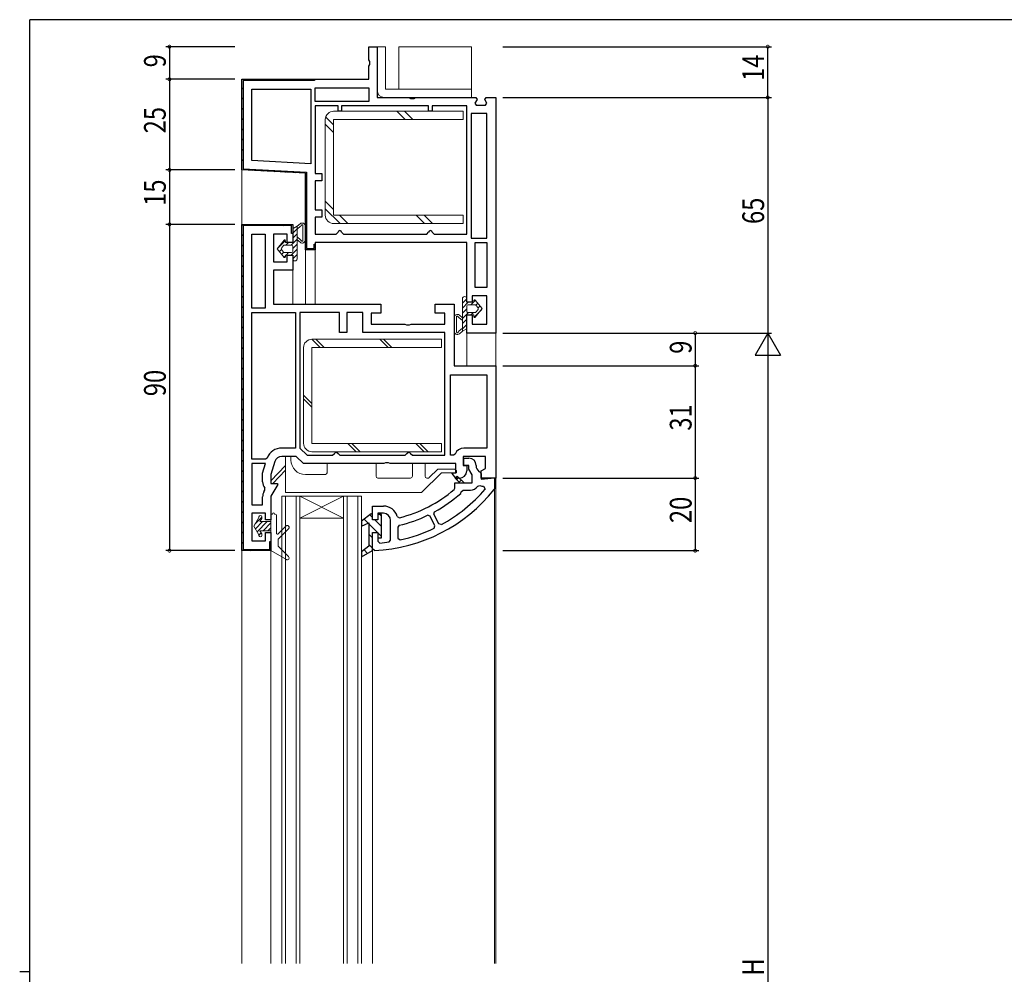
# Model space of a CAD drawing. Extents: x 0 to 793, y 0 to 564.
# Drawn here: x 0 to 272, y 298 to 561 of the extents above; entities that cross this region are included whole.
import ezdxf

# ---------------------------------------------------------------- set-up
doc = ezdxf.new("R2010")
doc.units = 0
for name, color, linetype in [('YKK_11', 7, 'CONTINUOUS'), ('YKK_12', 2, 'CONTINUOUS'), ('YKK_13', 4, 'CONTINUOUS'), ('YKK_D', 6, 'CONTINUOUS'), ('YKK_ZWAK', 7, 'CONTINUOUS')]:
    doc.layers.add(name, color=color, linetype=linetype)
doc.styles.get("Standard").update_dxf_attribs({"font": 'ROMANS.SHX', "bigfont": 'EXTFONT.SHX'})

# ---------------------------------------------------------------- blocks, each defined once
blk = doc.blocks.new('A201')
at = {"layer": 'YKK_ZWAK', "color": 254, "linetype": 'Continuous'}
for p, q in [((571, 410), (21, 410)), ((21, 35), (21, 410)), ((19, 222.5), (21, 222.5))]:
    blk.add_line(p, q, dxfattribs=at)

msp = doc.modelspace()

# ---------------------------------------------------------------- linework, layer by layer
at = {"layer": 'YKK_11', "color": 7, "linetype": 'Continuous', "lineweight": 30, "ltscale": 0.5}
for p, q in [((96.29, 553.95), (98.59, 553.95)), ((96.29, 550.32), (96.29, 553.95)), ((98.59, 553.95), (98.59, 539.95)), ((96.54, 549.89), (96.29, 550.32)), ((96.29, 548.59), (96.54, 549.02)), ((96.29, 544.95), (96.29, 548.59)), ((96.54, 549.02), (96.54, 549.89)), ((61.29, 544.95), (96.29, 544.95)), ((61.29, 519.95), (61.29, 544.95)), ((61.29, 544.95), (81.29, 544.95)), ((61.29, 519.95), (61.29, 544.95)), ((61.29, 519.95), (61.29, 544.95)), ((61.59, 544.65), (61.59, 520.24)), ((81.29, 544.65), (61.59, 544.65)), ((81.29, 544.95), (81.29, 544.65)), ((63.99, 542.25), (80.29, 542.25)), ((63.99, 522.52), (63.99, 542.25)), ((80.29, 542.25), (80.29, 521.66)), ((80.29, 542.25), (80.29, 521.66)), ((81.49, 542.65), (96.29, 542.65)), ((81.49, 538.85), (81.49, 542.65)), ((96.29, 542.65), (96.29, 538.85)), ((96.29, 538.85), (81.49, 538.85)), ((96.29, 538.85), (81.49, 538.85)), ((98.59, 539.95), (107.43, 539.95)), ((107.43, 539.95), (107.86, 539.7)), ((107.86, 539.7), (108.72, 539.7)), ((108.72, 539.7), (109.16, 539.95)), ((109.16, 539.95), (125.77, 539.95)), ((126.13, 539.39), (125.55, 538.42)), ((125.55, 538.42), (125.91, 537.85)), ((125.77, 539.95), (126.13, 539.39)), ((125.91, 537.85), (128.47, 537.85)), ((128.25, 539.39), (128.61, 539.95)), ((128.83, 538.42), (128.25, 539.39)), ((128.47, 537.85), (128.83, 538.42)), ((128.61, 539.95), (131.29, 539.95)), ((131.29, 539.95), (131.29, 474.95)), ((131.29, 539.95), (131.29, 474.95)), ((81.49, 537.65), (81.49, 518.95)), ((87.79, 537.65), (81.49, 537.65)), ((87.79, 536.15), (87.79, 537.65)), ((88.79, 536.15), (87.79, 536.15)), ((88.79, 537.65), (88.79, 536.15)), ((112.79, 537.65), (88.79, 537.65)), ((112.79, 536.15), (112.79, 537.65)), ((113.79, 536.15), (112.79, 536.15)), ((113.79, 537.65), (113.79, 536.15)), ((123.29, 537.65), (113.79, 537.65)), ((123.29, 502.25), (123.29, 537.65)), ((123.29, 502.25), (123.29, 537.65)), ((128.79, 535.55), (124.49, 535.55)), ((124.49, 535.55), (124.49, 501.15)), ((128.79, 501.15), (128.79, 535.55)), ((80.29, 521.66), (63.99, 522.52)), ((78.79, 519.04), (61.29, 519.95)), ((78.79, 519.04), (61.29, 519.95)), ((61.59, 520.24), (79.09, 519.32)), ((78.79, 497.95), (78.79, 519.04)), ((78.79, 497.95), (78.79, 519.04)), ((79.09, 519.32), (79.09, 498.25)), ((81.49, 518.95), (83.29, 518.95)), ((83.29, 518.95), (83.29, 516.95)), ((81.49, 516.95), (81.49, 508.95)), ((83.29, 516.95), (81.49, 516.95)), ((81.49, 508.95), (83.29, 508.95)), ((83.29, 508.95), (83.29, 506.95)), ((81.49, 506.95), (81.49, 502.25)), ((83.29, 506.95), (81.49, 506.95)), ((61.29, 504.95), (75.29, 504.95)), ((61.29, 504.95), (75.29, 504.95)), ((61.29, 414.95), (61.29, 504.95)), ((61.29, 504.95), (75.29, 504.95)), ((61.29, 504.95), (75.29, 504.95)), ((61.29, 414.95), (61.29, 504.95)), ((61.59, 504.65), (61.59, 415.25)), ((74.99, 504.65), (61.59, 504.65)), ((74.99, 502.45), (74.99, 504.65)), ((75.29, 502.45), (74.99, 502.45)), ((75.29, 504.95), (75.29, 502.45)), ((75.29, 504.95), (75.29, 499.95)), ((87.29, 502.25), (87.79, 502.75)), ((88.79, 502.75), (89.29, 502.25)), ((112.29, 502.25), (112.79, 502.75)), ((113.79, 502.75), (114.29, 502.25)), ((63.99, 502.25), (67.69, 502.25)), ((63.99, 481.85), (63.99, 502.25)), ((67.69, 502.25), (67.69, 481.85)), ((67.69, 502.25), (67.69, 481.85)), ((69.99, 502.25), (69.99, 494.65)), ((73.79, 502.25), (69.99, 502.25)), ((73.79, 499.95), (73.79, 502.25)), ((75.29, 499.95), (73.79, 499.95)), ((81.49, 502.25), (87.29, 502.25)), ((81.49, 499.95), (81.49, 497.95)), ((123.29, 499.95), (81.49, 499.95)), ((89.29, 502.25), (112.29, 502.25)), ((114.29, 502.25), (123.29, 502.25)), ((123.29, 483.45), (123.29, 499.95)), ((124.49, 501.15), (128.79, 501.15)), ((125.59, 499.95), (128.79, 499.95)), ((125.59, 487.55), (125.59, 499.95)), ((125.59, 487.55), (125.59, 499.95)), ((128.79, 499.95), (128.79, 487.55)), ((81.49, 497.95), (78.79, 497.95)), ((81.49, 497.95), (78.79, 497.95)), ((79.09, 498.25), (81.19, 498.25)), ((81.19, 499.45), (81.49, 499.45)), ((81.19, 498.25), (81.19, 499.45)), ((81.49, 499.45), (81.49, 497.95)), ((69.99, 494.65), (73.79, 494.65)), ((73.79, 496.45), (75.29, 496.45)), ((73.79, 494.65), (73.79, 496.45)), ((75.29, 496.45), (75.29, 492.35)), ((69.99, 492.35), (69.99, 482.95)), ((75.29, 492.35), (69.99, 492.35)), ((128.79, 487.55), (125.59, 487.55)), ((124.79, 483.45), (123.29, 483.45)), ((124.79, 485.25), (124.79, 483.45)), ((128.79, 485.25), (124.79, 485.25)), ((128.79, 477.45), (128.79, 485.25)), ((67.69, 481.85), (63.99, 481.85)), ((63.99, 480.65), (76.09, 480.65)), ((63.99, 440.15), (63.99, 480.65)), ((63.99, 440.15), (63.99, 480.65)), ((69.99, 482.95), (99.59, 482.95)), ((76.09, 480.65), (76.09, 443.25)), ((88.19, 480.65), (77.29, 480.65)), ((77.29, 480.65), (77.29, 443.21)), ((77.29, 480.65), (77.29, 443.21)), ((88.19, 475.15), (88.19, 480.65)), ((90.19, 480.65), (90.19, 475.15)), ((94.59, 480.65), (90.19, 480.65)), ((94.59, 475.15), (94.59, 480.65)), ((99.59, 482.95), (99.59, 480.45)), ((114.59, 482.95), (119.79, 482.95)), ((114.59, 480.45), (114.59, 482.95)), ((119.79, 482.95), (119.79, 465.95)), ((96.89, 480.45), (96.89, 477.45)), ((99.59, 480.45), (96.89, 480.45)), ((117.29, 480.45), (114.59, 480.45)), ((117.29, 477.45), (117.29, 480.45)), ((123.29, 479.95), (124.79, 479.95)), ((123.29, 474.95), (123.29, 479.95)), ((124.79, 479.95), (124.79, 477.45)), ((96.89, 477.45), (106.23, 477.45)), ((106.23, 477.45), (106.66, 477.2)), ((106.66, 477.2), (107.52, 477.2)), ((107.52, 477.2), (107.96, 477.45)), ((107.96, 477.45), (117.29, 477.45)), ((124.79, 477.45), (128.79, 477.45)), ((90.19, 475.15), (88.19, 475.15)), ((117.29, 475.15), (94.59, 475.15)), ((117.29, 441.25), (117.29, 475.15)), ((131.29, 474.95), (123.29, 474.95)), ((119.79, 465.95), (131.29, 465.95)), ((131.29, 465.95), (131.29, 434.95)), ((118.79, 463.45), (128.79, 463.45)), ((118.79, 441.25), (118.79, 463.45)), ((118.79, 441.25), (118.79, 463.45)), ((128.79, 463.45), (128.79, 443.25)), ((76.09, 443.25), (72.28, 443.25)), ((77.29, 443.21), (79.24, 441.25)), ((128.79, 443.25), (122.49, 443.25)), ((67.79, 440.15), (63.99, 440.15)), ((68.26, 440.48), (67.79, 440.15)), ((76.29, 440.95), (72.28, 440.95)), ((78.29, 438.95), (76.29, 440.95)), ((79.24, 441.25), (86.29, 441.25)), ((86.29, 441.25), (86.79, 441.75)), ((86.79, 441.75), (87.29, 442.25)), ((87.29, 442.25), (87.79, 441.75)), ((87.79, 441.75), (88.29, 441.25)), ((88.29, 441.25), (106.29, 441.25)), ((106.29, 441.25), (106.79, 441.75)), ((106.79, 441.75), (107.29, 442.25)), ((107.29, 442.25), (107.79, 441.75)), ((107.79, 441.75), (108.29, 441.25)), ((108.29, 441.25), (117.29, 441.25)), ((119.66, 441.25), (118.79, 441.25)), ((120.13, 441.59), (119.66, 441.25)), ((122.29, 440.95), (122.29, 438.45)), ((128.49, 440.95), (122.29, 440.95)), ((122.49, 440.46), (123.89, 440.46)), ((122.49, 438.46), (122.49, 440.46)), ((128.49, 437.65), (128.49, 440.95)), ((67.79, 438.95), (63.99, 438.95)), ((63.99, 438.95), (63.99, 427.55)), ((63.99, 438.95), (63.99, 427.55)), ((66.99, 436.29), (67.79, 438.95)), ((70.36, 439.53), (69.29, 435.95)), ((100.43, 438.95), (78.29, 438.95)), ((100.86, 439.2), (100.43, 438.95)), ((101.72, 439.2), (100.86, 439.2)), ((102.16, 438.95), (101.72, 439.2)), ((120.29, 438.95), (102.16, 438.95)), ((120.29, 436.45), (120.29, 438.95)), ((122.29, 438.45), (123.29, 438.45)), ((123.89, 438.46), (122.49, 438.46)), ((123.29, 438.45), (123.29, 436.95)), ((123.89, 437.46), (123.89, 438.46)), ((124.79, 435.9), (123.89, 437.46)), ((125.89, 438.46), (125.89, 438.01)), ((125.89, 438.01), (125.91, 437.89)), ((127.29, 436.95), (128.49, 437.65)), ((66.99, 433.95), (66.99, 436.29)), ((69.29, 435.95), (69.29, 433.45)), ((119.27, 436.21), (119.39, 436.45)), ((120.29, 434.95), (119.27, 436.21)), ((119.39, 436.45), (120.29, 436.45)), ((120.67, 435.54), (120.11, 434.97)), ((120.11, 434.97), (121.43, 433.66)), ((121.29, 434.95), (120.29, 434.95)), ((122.56, 433.66), (120.67, 435.54)), ((124.79, 433.66), (124.79, 435.9)), ((127, 436.56), (127.29, 436.11)), ((127.29, 434.95), (127.29, 436.95)), ((127.29, 436.11), (127.29, 434.68)), ((127.29, 434.68), (130.99, 435)), ((131.29, 434.95), (127.29, 434.95)), ((130.99, 435), (130.99, 432.13)), ((67.63, 431.67), (67.59, 432.23)), ((69.29, 433.45), (71.05, 433.45)), ((71.18, 433.23), (69.29, 429.95)), ((71.05, 433.45), (71.18, 433.23)), ((119.82, 431.83), (119.99, 432.2)), ((119.99, 433.66), (124.79, 433.66)), ((119.99, 432.2), (119.99, 433.66)), ((121.43, 433.66), (122.56, 433.66)), ((126.33, 432.7), (126.91, 432.88)), ((127.95, 432.73), (128.36, 431.9)), ((130.99, 432.13), (130.88, 431.82)), ((66.99, 427.55), (66.99, 429.82)), ((67.37, 431.22), (67.63, 431.67)), ((69.29, 429.95), (69.29, 423.45)), ((121.63, 430.75), (121.8, 431.14)), ((121.8, 431.14), (122.3, 431.66)), ((122.3, 431.66), (124.29, 431.66)), ((63.99, 427.55), (66.99, 427.55)), ((97.29, 427.26), (100.29, 427.26)), ((97.29, 423.46), (97.29, 427.26)), ((63.99, 425.25), (63.99, 417.65)), ((67.79, 425.25), (63.99, 425.25)), ((67.79, 423.45), (67.79, 425.25)), ((96.96, 425.11), (94.29, 423.08)), ((97.29, 424.94), (96.96, 425.11)), ((97.29, 423.46), (97.29, 424.94)), ((98.79, 425.26), (98.79, 423.46)), ((100.29, 425.26), (98.79, 425.26)), ((98.79, 424.96), (98.79, 423.46)), ((99.79, 424.96), (98.79, 424.96)), ((99.79, 418.46), (99.79, 424.96)), ((104.13, 424.37), (104.74, 424.02)), ((113.17, 424.48), (112.51, 424.7)), ((114.53, 421.8), (113.17, 424.48)), ((114.23, 425.02), (114.44, 425.69)), ((115.6, 422.35), (114.23, 425.02)), ((115.6, 422.35), (114.23, 425.02)), ((69.29, 423.45), (67.79, 423.45)), ((94.29, 423.08), (94.29, 421.66)), ((94.29, 421.66), (96.29, 422.59)), ((96.29, 422.59), (96.29, 416.17)), ((98.79, 423.46), (97.29, 423.46)), ((98.79, 423.46), (97.29, 423.46)), ((102.29, 417.84), (102.29, 423.26)), ((102.29, 417.84), (102.29, 423.26)), ((104.68, 421.95), (104.29, 421.46)), ((104.29, 421.46), (104.29, 418.39)), ((104.29, 421.46), (104.29, 418.39)), ((114.3, 421.13), (114.53, 421.8)), ((116.28, 422.14), (115.6, 422.35)), ((67.79, 419.95), (69.29, 419.95)), ((67.79, 417.65), (67.79, 419.95)), ((69.29, 419.95), (69.29, 414.95)), ((97.29, 419.96), (98.79, 419.96)), ((97.29, 415.46), (97.29, 419.96)), ((97.29, 419.96), (98.79, 419.96)), ((97.29, 414.96), (97.29, 419.96)), ((98.79, 419.96), (98.79, 417.56)), ((98.79, 419.96), (98.79, 418.46)), ((98.79, 418.46), (99.79, 418.46)), ((104.29, 418.39), (104.9, 417.9)), ((63.99, 417.65), (67.79, 417.65)), ((68.99, 417.45), (69.29, 417.45)), ((68.99, 415.25), (68.99, 417.45)), ((69.29, 417.45), (69.29, 414.95)), ((96.29, 416.17), (94.29, 414.61)), ((98.79, 417.56), (99.33, 417.06)), ((101.86, 417.35), (102.29, 417.84)), ((69.29, 414.95), (61.29, 414.95)), ((69.29, 414.95), (61.29, 414.95)), ((61.59, 415.25), (68.99, 415.25)), ((94.29, 413.29), (97.29, 414.96)), ((94.29, 414.61), (94.29, 413.29)), ((97.81, 414.96), (97.29, 415.46))]:
    msp.add_line(p, q, dxfattribs=at)
at = {"layer": 'YKK_11', "color": 7}
for p, q in [((61.81, 544.95), (62.11, 544.65)), ((64.63, 544.95), (64.93, 544.65)), ((67.46, 544.95), (67.76, 544.65)), ((70.29, 544.95), (70.59, 544.65)), ((73.12, 544.95), (73.42, 544.65)), ((75.95, 544.95), (76.25, 544.65)), ((78.78, 544.95), (79.08, 544.65)), ((61.29, 542.64), (61.59, 542.34)), ((61.29, 539.81), (61.59, 539.51)), ((61.29, 536.98), (61.59, 536.68)), ((61.29, 534.15), (61.59, 533.85)), ((61.29, 531.33), (61.59, 531.03)), ((61.29, 528.5), (61.59, 528.2)), ((61.29, 525.67), (61.59, 525.37)), ((61.29, 522.84), (61.59, 522.54)), ((64.02, 520.11), (64.34, 519.79)), ((67.01, 519.95), (67.32, 519.64)), ((69.99, 519.8), (70.31, 519.48)), ((72.98, 519.64), (73.29, 519.32)), ((75.96, 519.48), (76.28, 519.17)), ((78.79, 516.65), (79.09, 516.35)), ((78.79, 513.83), (79.09, 513.53)), ((78.79, 511), (79.09, 510.7)), ((78.79, 508.17), (79.09, 507.87)), ((78.79, 505.34), (79.09, 505.04)), ((61.44, 504.81), (61.65, 504.59)), ((64.12, 504.95), (64.42, 504.65)), ((66.95, 504.95), (67.25, 504.65)), ((69.78, 504.95), (70.08, 504.65)), ((72.61, 504.95), (72.91, 504.65)), ((74.99, 502.57), (75.11, 502.45)), ((78.79, 502.51), (79.09, 502.21)), ((61.29, 502.12), (61.59, 501.82)), ((78.79, 499.68), (79.09, 499.38)), ((61.29, 499.3), (61.59, 499)), ((80.22, 498.25), (80.52, 497.95)), ((61.29, 496.47), (61.59, 496.17)), ((61.29, 493.64), (61.59, 493.34)), ((61.29, 490.81), (61.59, 490.51)), ((61.29, 487.98), (61.59, 487.68)), ((61.29, 485.15), (61.59, 484.85)), ((61.29, 482.33), (61.59, 482.03)), ((61.29, 479.5), (61.59, 479.2)), ((61.29, 476.67), (61.59, 476.37)), ((61.29, 473.84), (61.59, 473.54)), ((61.29, 471.01), (61.59, 470.71)), ((61.29, 468.18), (61.59, 467.88)), ((61.29, 465.36), (61.59, 465.06)), ((61.29, 462.53), (61.59, 462.23)), ((61.29, 459.7), (61.59, 459.4)), ((61.29, 456.87), (61.59, 456.57)), ((61.29, 454.04), (61.59, 453.74)), ((61.29, 451.21), (61.59, 450.91)), ((61.29, 448.38), (61.59, 448.08)), ((61.29, 445.56), (61.59, 445.26)), ((61.29, 442.73), (61.59, 442.43)), ((61.29, 439.9), (61.59, 439.6)), ((61.29, 437.07), (61.59, 436.77)), ((121.09, 435.12), (120.53, 434.55)), ((61.29, 434.24), (61.59, 433.94)), ((121.8, 434.41), (121.23, 433.85)), ((122.51, 433.71), (122.46, 433.66)), ((61.29, 431.41), (61.59, 431.11)), ((61.29, 428.59), (61.59, 428.29)), ((61.29, 425.76), (61.59, 425.46)), ((96.6, 424.83), (97.29, 424.14)), ((99.31, 424.96), (99.79, 424.47)), ((61.29, 422.93), (61.59, 422.63)), ((94.99, 423.61), (96.1, 422.5)), ((96.29, 422.31), (98.66, 419.94)), ((97.98, 423.46), (99.79, 421.64)), ((61.29, 420.1), (61.59, 419.8)), ((96.29, 419.48), (97.29, 418.48)), ((98.78, 419.83), (99.79, 418.81)), ((61.29, 417.27), (61.59, 416.97)), ((96.29, 416.66), (97.29, 415.66)), ((63.31, 415.25), (63.61, 414.95)), ((66.14, 415.25), (66.44, 414.95)), ((68.92, 415.3), (69.13, 415.09)), ((94.97, 415.15), (95.92, 414.19))]:
    msp.add_line(p, q, dxfattribs=at)
at = {"layer": 'YKK_11', "color": 7, "linetype": 'Continuous', "lineweight": 30, "ltscale": 0.5}
for centre, radius, start, end in [((88.29, 502.75), 0.5, 360, 180), ((113.29, 502.75), 0.5, 360, 180), ((72.28, 438.95), 4.3, 90, 159.2576), ((122.49, 440.75), 2.5, 90, 160.5288), ((72.28, 438.95), 2, 90, 163.3008), ((123.89, 438.46), 2, 0, 90), ((127.85, 438.38), 2, 194.0547, 245.0366), ((121.29, 436.95), 2, 270, 360), ((69.79, 433.95), 2.8, 180, 218.0597), ((95.73, 459.91), 45, 272.6609, 321.3757), ((95.73, 459.91), 37, 284.0945, 310.6262), ((95.73, 459.91), 43, 298.5574, 319.3631), ((124.29, 434.16), 2.5, 270, 324.5431), ((127.79, 435.22), 2.5, 249.3833, 273.541), ((69.79, 429.82), 2.8, 150, 180), ((95.73, 459.91), 39, 298.6757, 311.6259), ((100.29, 423.26), 4, 16.1388, 90), ((100.29, 423.26), 2, 0, 90), ((95.73, 459.91), 39, 283.2686, 295.4841), ((95.73, 459.91), 43, 282.3167, 295.5911), ((95.73, 459.91), 43, 274.813, 278.2057)]:
    msp.add_arc(centre, radius, start, end, dxfattribs=at)
at = {"layer": 'YKK_12', "color": 2, "linetype": 'Continuous', "lineweight": 13}
for p, q in [((61.29, 520.43), (61.29, 301.04)), ((78.79, 498.45), (78.79, 482.95)), ((81.49, 498.45), (81.49, 482.95)), ((75.29, 492.85), (75.29, 482.95)), ((123.29, 475.45), (123.29, 465.95)), ((131.29, 475.45), (131.29, 301.04)), ((130.99, 432.07), (130.99, 301.04)), ((94.29, 429.95), (72.29, 429.95)), ((72.29, 301.04), (72.29, 429.95)), ((73.29, 301.04), (73.29, 429.95)), ((76.29, 301.04), (76.29, 429.95)), ((89.29, 429.95), (77.29, 423.95)), ((77.29, 429.95), (89.29, 423.95)), ((77.29, 301.04), (77.29, 429.95)), ((89.29, 301.04), (89.29, 429.95)), ((90.29, 301.04), (90.29, 429.95)), ((93.29, 301.04), (93.29, 429.95)), ((94.29, 301.04), (94.29, 429.95)), ((77.29, 423.95), (89.29, 423.95)), ((69.29, 415.45), (69.29, 301.04)), ((97.29, 415.13), (97.29, 301.04))]:
    msp.add_line(p, q, dxfattribs=at)
at = {"layer": 'YKK_13', "color": 4, "linetype": 'Continuous', "lineweight": 13}
for p, q in [((98.59, 541.95), (98.59, 553.95)), ((98.59, 553.95), (100.89, 553.95)), ((100.89, 553.95), (100.89, 542.25)), ((104.59, 553.95), (104.59, 542.25)), ((104.59, 553.95), (124.59, 553.95)), ((124.59, 553.95), (124.59, 542.25)), ((100.89, 542.25), (124.59, 542.25)), ((124.59, 542.25), (124.59, 539.95)), ((124.59, 539.95), (100.59, 539.95)), ((86.59, 536.15), (122.29, 536.15)), ((122.29, 536.15), (122.29, 533.85)), ((84.29, 507.45), (84.29, 533.85)), ((86.59, 533.85), (86.59, 507.45)), ((122.29, 533.85), (86.59, 533.85)), ((76.49, 504.42), (77.31, 505.11)), ((86.59, 507.45), (122.29, 507.45)), ((122.29, 505.15), (86.59, 505.15)), ((122.29, 507.45), (122.29, 505.15)), ((75.29, 502.54), (76.49, 503.74)), ((75.29, 503.58), (75.29, 499.95)), ((75.45, 503.84), (76.49, 504.42)), ((76.49, 503.62), (77.47, 504.45)), ((76.49, 495.45), (76.49, 504.42)), ((78.09, 500.46), (78.09, 504.66)), ((78.79, 500.69), (78.79, 504.43)), ((70.99, 498.2), (72.93, 500.58)), ((71.16, 498.4), (73.28, 500.53)), ((73.29, 500.45), (73.29, 499.95)), ((73.29, 499.95), (75.29, 499.95)), ((73.42, 499.25), (74.12, 499.95)), ((74.83, 499.25), (76.49, 500.91)), ((75.29, 501.13), (76.49, 502.33)), ((76.49, 501.5), (77.47, 500.67)), ((76.49, 500.7), (77.31, 500)), ((70.99, 498.2), (72.93, 495.83)), ((71.61, 497.44), (72.18, 498.01)), ((72.79, 499.14), (72.18, 498.39)), ((72.18, 498.01), (72.79, 497.26)), ((72.25, 496.67), (72.82, 497.24)), ((73.02, 499.25), (74.99, 499.25)), ((74.99, 497.15), (73.02, 497.15)), ((73.45, 496.45), (74.15, 497.15)), ((74.86, 496.45), (76.49, 498.08)), ((75.29, 498.3), (76.49, 499.5)), ((75.29, 498.95), (75.29, 497.45)), ((72.88, 495.89), (73.29, 496.3)), ((73.29, 496.45), (75.29, 496.45)), ((73.29, 496.45), (73.29, 495.96)), ((75.29, 495.47), (76.49, 496.67)), ((75.29, 496.45), (75.29, 495.45)), ((76.15, 494.91), (76.43, 495.2)), ((122.09, 484.45), (122.09, 475.49)), ((123.29, 484.44), (122.09, 483.24)), ((123.72, 483.45), (122.09, 481.82)), ((122.44, 485), (122.15, 484.71)), ((123.29, 483.45), (123.29, 484.45)), ((125.29, 483.45), (123.29, 483.45)), ((125.14, 483.45), (124.44, 482.75)), ((125.7, 484.02), (125.29, 483.61)), ((125.29, 483.45), (125.29, 483.95)), ((127.59, 481.7), (125.65, 484.08)), ((123.29, 481.61), (122.09, 480.41)), ((123.75, 480.65), (122.09, 478.99)), ((123.29, 480.95), (123.29, 482.45)), ((123.59, 482.75), (125.56, 482.75)), ((125.56, 480.65), (123.59, 480.65)), ((125.16, 480.65), (124.46, 479.95)), ((127.43, 481.5), (125.31, 479.38)), ((127.59, 481.7), (125.65, 479.33)), ((126.34, 483.24), (125.77, 482.67)), ((126.4, 481.89), (125.79, 482.64)), ((125.79, 480.76), (126.4, 481.51)), ((126.97, 482.46), (126.4, 481.89)), ((119.79, 479.22), (119.79, 475.48)), ((120.49, 479.45), (120.49, 475.24)), ((122.09, 478.41), (121.11, 479.24)), ((122.09, 479.21), (121.27, 479.9)), ((123.29, 478.78), (122.09, 477.58)), ((123.29, 476.33), (123.29, 479.95)), ((125.29, 479.95), (123.29, 479.95)), ((125.29, 479.46), (125.29, 479.95)), ((122.09, 476.29), (121.11, 475.46)), ((122.09, 475.49), (121.27, 474.79)), ((123.29, 477.37), (122.09, 476.17)), ((123.14, 476.06), (122.09, 475.49)), ((80.59, 473.25), (116.29, 473.25)), ((116.29, 473.25), (116.29, 470.95)), ((78.29, 444.55), (78.29, 470.95)), ((116.29, 470.95), (80.59, 470.95)), ((80.59, 470.95), (80.59, 444.55)), ((80.59, 444.55), (116.29, 444.55)), ((116.29, 444.55), (116.29, 442.25)), ((73.3, 430.95), (73.3, 440.95)), ((73.3, 440.95), (74.8, 440.95)), ((74.8, 440.95), (74.8, 439.95)), ((116.29, 442.25), (80.59, 442.25)), ((73.3, 438.43), (69.3, 434.25)), ((84.8, 438.95), (98.3, 438.95)), ((84.8, 436.45), (84.8, 438.95)), ((98.3, 438.95), (98.3, 435.45)), ((108.3, 438.95), (111.8, 438.95)), ((108.3, 435.45), (108.3, 438.95)), ((111.8, 438.95), (111.8, 435.45)), ((112.97, 435.1), (115.32, 437.45)), ((115.32, 437.45), (120, 437.45)), ((120, 437.45), (120.5, 436.95)), ((69.8, 433.45), (73.3, 437.12)), ((78.8, 435.95), (84.3, 435.95)), ((98.8, 434.95), (107.8, 434.95)), ((116.3, 436.45), (110.8, 430.95)), ((112.3, 434.95), (112.61, 434.95)), ((120.5, 436.45), (116.3, 436.45)), ((120.5, 436.95), (120.5, 436.45)), ((69.3, 434.25), (69.3, 433.45)), ((69.3, 433.45), (69.8, 433.45)), ((110.8, 430.95), (73.3, 430.95)), ((64.59, 421.7), (65.99, 424.13)), ((65.99, 424.25), (65.99, 424.13)), ((66.24, 422.95), (66.74, 423.82)), ((66.79, 424.25), (66.79, 424.02)), ((69.29, 425.05), (69.69, 425.05)), ((70.29, 425.05), (70.49, 425.05)), ((64.59, 421.7), (65.99, 419.28)), ((66.24, 422.95), (69.29, 422.95)), ((65.99, 419.28), (65.99, 419.15)), ((66.24, 420.45), (69.29, 420.45)), ((66.24, 420.45), (66.74, 419.59)), ((66.79, 419.39), (66.79, 419.15))]:
    msp.add_line(p, q, dxfattribs=at)
at = {"layer": 'YKK_13', "color": 4}
for p, q in [((104.02, 536.15), (106.32, 533.85)), ((106.14, 536.15), (108.44, 533.85)), ((84.29, 532.54), (86.59, 530.24)), ((84.4, 534.56), (86.59, 532.37)), ((84.29, 511.33), (86.59, 509.03)), ((84.29, 509.21), (88.35, 505.15)), ((88.17, 507.45), (90.47, 505.15)), ((109.38, 507.45), (111.68, 505.15)), ((111.51, 507.45), (113.81, 505.15)), ((64.94, 422.31), (66.79, 424.16)), ((64.99, 421.01), (66.93, 422.95)), ((65.48, 420.16), (68.28, 422.95)), ((67.13, 420.45), (69.29, 422.62)), ((68.47, 420.45), (69.29, 421.27)), ((65.98, 419.3), (66.56, 419.89))]:
    msp.add_line(p, q, dxfattribs=at)
at = {"layer": 'YKK_13', "color": 4, "lineweight": 13}
for p, q in [((82.87, 470.95), (80.57, 473.25)), ((83.94, 470.95), (81.64, 473.25)), ((101.61, 470.95), (99.31, 473.25)), ((102.67, 470.95), (100.37, 473.25)), ((80.59, 455.56), (78.29, 457.86)), ((80.59, 454.5), (78.29, 456.8)), ((92.84, 442.25), (90.54, 444.55)), ((93.9, 442.25), (91.6, 444.55)), ((111.57, 442.25), (109.27, 444.55)), ((112.63, 442.25), (110.33, 444.55))]:
    msp.add_line(p, q, dxfattribs=at)
at = {"layer": 'YKK_13', "color": 4, "linetype": 'Continuous', "lineweight": 13, "ltscale": 0.5}
for p, q in [((69.29, 425.05), (69.29, 414.95)), ((70.79, 424.75), (70.79, 419.79)), ((71.29, 418.15), (74.14, 421.01)), ((73.44, 421.71), (71.3, 419.58)), ((71.29, 418.15), (71.29, 416.15)), ((71.29, 416.15), (74.14, 413.31)), ((73.54, 412.52), (69.29, 414.95))]:
    msp.add_line(p, q, dxfattribs=at)
at = {"layer": 'YKK_13', "color": 4, "linetype": 'Continuous', "lineweight": 13}
for centre, radius, start, end in [((100.59, 541.95), 2, 180, 270), ((86.59, 533.85), 2.3, 90.0015, 180.0015), ((77.89, 504.43), 0.897, 359.8026, 130.1137), ((86.59, 507.45), 2.3, 180.0015, 270.0015), ((75.59, 503.58), 0.3, 118.8896, 180.003), ((76.83, 505.21), 1, 310.0494, 332.4469), ((77.89, 504.66), 0.2, 334.7262, 152.4469), ((73.09, 500.45), 0.202, 0.003, 140.7504), ((77.89, 500.69), 0.9, 229.9567, 0.003), ((76.83, 499.9), 1, 27.5591, 49.9567), ((77.89, 500.46), 0.2, 207.5591, 25.2799), ((72.41, 498.2), 0.3, 140.7504, 219.2556), ((73.02, 498.95), 0.3, 90.003, 140.7504), ((73.02, 497.45), 0.3, 219.2556, 270.003), ((74.99, 498.95), 0.3, 0.003, 90.003), ((74.99, 497.45), 0.3, 270.003, 0.003), ((73.09, 495.96), 0.202, 219.2556, 0.003), ((75.89, 495.45), 0.6, 180.003, 0.003), ((122.69, 484.45), 0.6, 0.003, 180.003), ((125.49, 483.95), 0.202, 39.2556, 180.003), ((123.59, 482.45), 0.3, 90.003, 180.003), ((123.59, 480.95), 0.3, 180.003, 270.003), ((125.56, 482.45), 0.3, 39.2556, 90.003), ((125.56, 480.95), 0.3, 270.003, 320.7504), ((126.17, 481.7), 0.3, 320.7504, 39.2556), ((120.69, 479.22), 0.897, 49.8924, 180.2035), ((120.69, 479.45), 0.2, 27.5591, 205.2799), ((121.75, 479.99), 0.986, 206.9461, 229.5082), ((125.49, 479.46), 0.202, 180.003, 320.7504), ((120.69, 475.48), 0.897, 179.8026, 310.1137), ((120.69, 475.25), 0.2, 154.7262, 332.4469), ((121.75, 474.71), 0.986, 130.4979, 153.06), ((122.99, 476.33), 0.3, 298.8896, 0.003), ((80.59, 470.95), 2.3, 90.0015, 180.0015), ((80.59, 444.55), 2.3, 180.0015, 270.0015), ((78.8, 439.95), 4, 180, 270), ((84.3, 436.45), 0.5, 270, 0), ((98.8, 435.45), 0.5, 180, 270), ((107.8, 435.45), 0.5, 270, 0), ((112.3, 435.45), 0.5, 180, 270), ((112.61, 435.45), 0.5, 270, 315), ((66.39, 424.25), 0.4, 0, 180), ((66.39, 424.02), 0.4, 330, 0), ((66.39, 419.15), 0.4, 180, 0), ((66.39, 419.39), 0.4, 0, 30)]:
    msp.add_arc(centre, radius, start, end, dxfattribs=at)
at = {"layer": 'YKK_13', "color": 4, "linetype": 'Continuous', "lineweight": 13, "ltscale": 0.5}
for centre, radius, start, end in [((69.99, 425.05), 0.3, 0, 180), ((70.49, 424.75), 0.3, 360, 90), ((73.79, 421.36), 0.5, 315, 135.0002), ((71.09, 419.79), 0.3, 180, 315), ((73.79, 412.95), 0.5, 240.21, 45.0714)]:
    msp.add_arc(centre, radius, start, end, dxfattribs=at)
at = {"layer": 'YKK_D', "color": 6, "linetype": 'Continuous'}
for p, q in [((59.3, 553.95), (40.29, 553.95)), ((41.29, 553.95), (41.29, 544.95)), ((133.29, 553.95), (207.3, 553.95)), ((206.3, 539.95), (206.3, 553.95)), ((59.3, 544.95), (40.29, 544.95)), ((59.3, 544.95), (40.29, 544.95)), ((41.29, 544.95), (41.29, 519.95)), ((133.29, 539.95), (207.3, 539.95)), ((133.29, 539.95), (207.3, 539.95)), ((206.3, 539.95), (206.3, 474.95)), ((59.3, 519.95), (40.29, 519.95)), ((59.3, 519.95), (40.29, 519.95)), ((41.29, 519.95), (41.29, 504.95)), ((59.3, 504.95), (40.29, 504.95)), ((59.3, 504.95), (40.29, 504.95)), ((41.29, 504.95), (41.29, 414.95)), ((133.29, 474.95), (207.3, 474.95)), ((133.29, 474.95), (187.3, 474.95)), ((141.8, 474.95), (207.3, 474.95)), ((186.3, 474.95), (186.3, 465.95)), ((206.3, 467.95), (206.3, 130.95)), ((133.29, 465.95), (187.3, 465.95)), ((133.29, 465.95), (187.3, 465.95)), ((186.3, 465.95), (186.3, 434.95)), ((133.29, 434.95), (187.3, 434.95)), ((133.29, 434.95), (187.3, 434.95)), ((186.3, 434.95), (186.3, 414.95)), ((59.3, 414.95), (40.29, 414.95)), ((133.29, 414.95), (187.3, 414.95))]:
    msp.add_line(p, q, dxfattribs=at)
at = {"layer": 'YKK_D', "color": 6, "lineweight": -2}
for p, q in [((206.3, 474.95), (202.8, 468.89)), ((206.3, 474.95), (206.3, 462.83)), ((206.3, 474.95), (209.8, 468.89)), ((202.8, 468.89), (209.8, 468.89))]:
    msp.add_line(p, q, dxfattribs=at)
at = {"layer": 'YKK_D', "color": 6, "linetype": 'ByBlock', "const_width": 0.85}
for points in [[(41.29, 553.85, 1), (41.29, 554.06, 1)], [(206.3, 553.85, 1), (206.3, 554.06, 1)], [(41.29, 544.85, 1), (41.29, 545.06, 1)], [(41.29, 545.06, 1), (41.29, 544.85, 1)], [(206.3, 539.85, 1), (206.3, 540.06, 1)], [(206.3, 540.06, 1), (206.3, 539.85, 1)], [(41.29, 519.85, 1), (41.29, 520.06, 1)], [(41.29, 520.06, 1), (41.29, 519.85, 1)], [(41.29, 504.85, 1), (41.29, 505.06, 1)], [(41.29, 505.06, 1), (41.29, 504.85, 1)], [(186.3, 474.85, 1), (186.3, 475.06, 1)], [(186.3, 465.85, 1), (186.3, 466.06, 1)], [(186.3, 466.06, 1), (186.3, 465.85, 1)], [(186.3, 434.85, 1), (186.3, 435.06, 1)], [(186.3, 435.06, 1), (186.3, 434.85, 1)], [(41.29, 415.06, 1), (41.29, 414.85, 1)], [(186.3, 415.06, 1), (186.3, 414.85, 1)]]:
    msp.add_lwpolyline(points, format="xyb", close=True, dxfattribs=at)

# ---------------------------------------------------------------- block references
at = {"layer": 'YKK_ZWAK', "xscale": 1.4, "yscale": 1.4, "zscale": 1.4}
msp.add_blockref('A201', (-26.6, -12.6), dxfattribs=at)

# ---------------------------------------------------------------- texts
at = {"layer": 'YKK_D', "color": 6, "width": 0.8}
for s, p in [('9', (40.29, 548.25)), ('14', (205.3, 544.52)), ('25', (40.29, 530.05)), ('15', (40.29, 510.05)), ('65', (205.3, 505.05)), ('9', (185.3, 469.25)), ('90', (40.29, 457.55)), ('31', (185.3, 448.05)), ('20', (185.3, 422.55)), ('H', (205.3, 297.73))]:
    msp.add_text(s, height=6, rotation=90, dxfattribs=at).set_placement(p)

doc.saveas('drawing.dxf')
